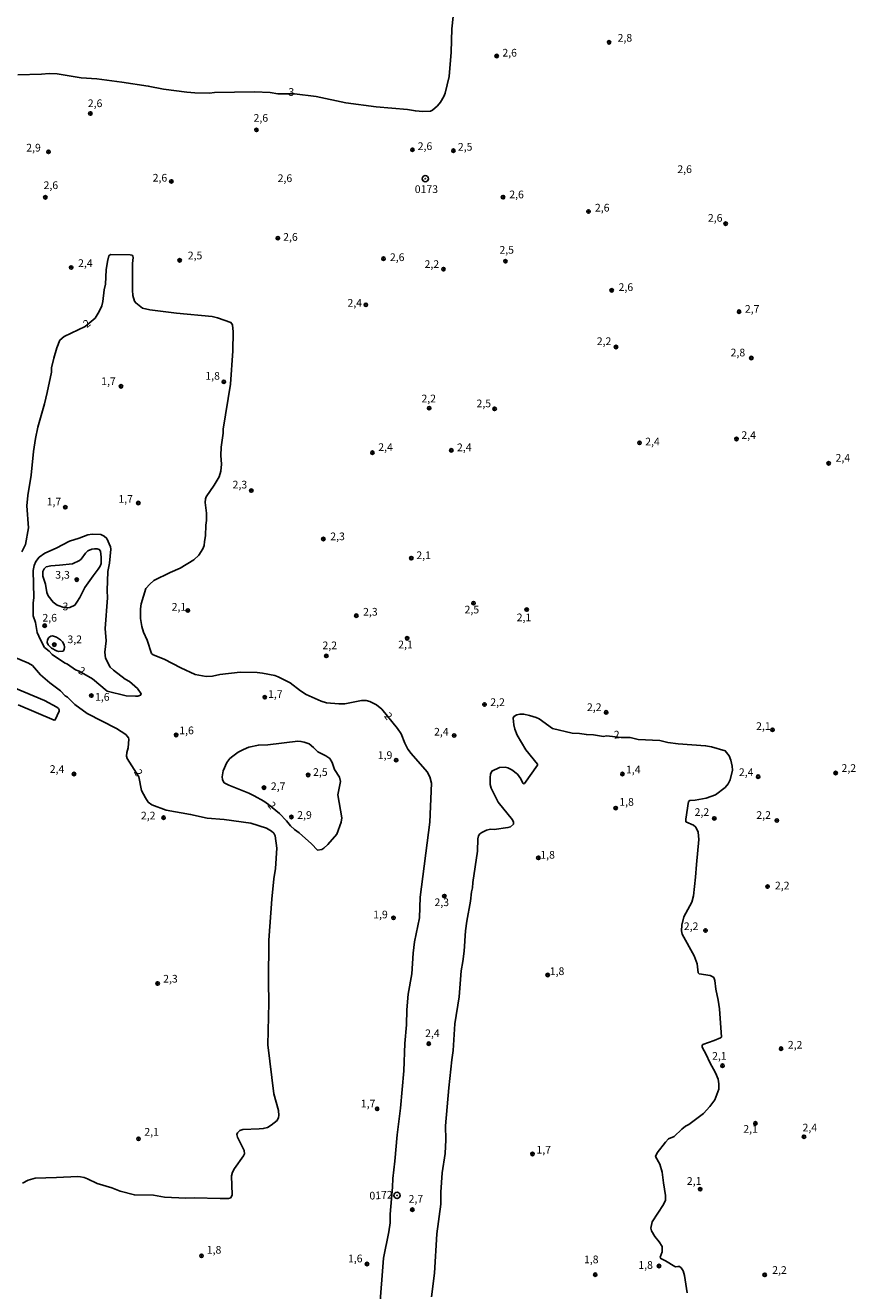
# Model space of a CAD drawing. Extents: x 175877 to 180712, y 1674269 to 1679822.
# Drawn here: x 177408 to 177678, y 1675402 to 1675813 of the extents above; entities that cross this region are included whole.
import ezdxf
from ezdxf.enums import TextEntityAlignment as Align

# ---------------------------------------------------------------- set-up
doc = ezdxf.new("R2010")
doc.units = 0
doc.header["$MEASUREMENT"] = 0
doc.layers.get('0').update_dxf_attribs({"linetype": 'CONTINUOUS'})
for name, color, linetype in [('IMAGEM', 7, 'CONTINUOUS'), ('V-CURVA_DE_NIVEL', 4, 'CONTINUOUS'), ('V-PONTO_DE_APARELHO', 6, 'CONTINUOUS'), ('V-PONTO_PLANIMETRICO', 4, 'CONTINUOUS'), ('V-TEXTO_DE_ALTIMETRIA', 2, 'CONTINUOUS')]:
    doc.layers.add(name, color=color, linetype=linetype)
picture_1 = doc.add_image_def('image1.jpg', size_in_pixel=(4028, 4626))

# ---------------------------------------------------------------- blocks, each defined once
blk = doc.blocks.new('803')
at = {"color": 0, "linetype": 'ByBlock', "lineweight": -2}
for radius in [1.01, 0.0728]:
    blk.add_circle((0, 0), radius, dxfattribs=at)
blk = doc.blocks.new('805')
at = {"color": 0, "linetype": 'ByBlock', "lineweight": -2}
for radius in [0.562, 0.0806]:
    blk.add_circle((0, 0), radius, dxfattribs=at)

msp = doc.modelspace()

# ---------------------------------------------------------------- linework, layer by layer
at = {"layer": 'V-CURVA_DE_NIVEL'}
for points in [[(177546.78, 1675816.02), (177546.37, 1675812.02), (177546.14, 1675804.5), (177545.44, 1675796.59), (177544.14, 1675791.19), (177543.69, 1675790.04), (177542.67, 1675788.22), (177541.66, 1675787.08), (177540.06, 1675785.69), (177539.38, 1675785.31), (177536.92, 1675785.17), (177534.48, 1675785.4), (177531.91, 1675785.88), (177521.77, 1675786.7), (177511.88, 1675788.07), (177502.28, 1675790.04), (177495.28, 1675790.89), (177489.81, 1675790.99), (177487.35, 1675791.38), (177482.27, 1675791.64), (177469.23, 1675791.33), (177467.65, 1675791.18), (177462.89, 1675791.29), (177460.28, 1675791.53), (177452.63, 1675792.5), (177447.75, 1675793.44), (177439.14, 1675794.74), (177431.06, 1675795.82), (177425.9, 1675796.13), (177418.18, 1675797.38), (177415.57, 1675797.59), (177413.07, 1675797.35), (177405.41, 1675797.08)], [(177522.88, 1675396.16), (177524.17, 1675412.93), (177525.91, 1675421.51), (177526.28, 1675424.36), (177526.3, 1675427.21), (177527.03, 1675435.94), (177527.12, 1675438.76), (177527.83, 1675444.45), (177528.6, 1675453), (177529.67, 1675461.59), (177530.79, 1675473.73), (177531.06, 1675482.65), (177531.55, 1675488.65), (177531.66, 1675493.57), (177532.17, 1675498.61), (177533.33, 1675505.27), (177533.76, 1675511.94), (177534.21, 1675515.59), (177535.82, 1675523.37), (177536.06, 1675530.07), (177539.19, 1675554.45), (177539.74, 1675567.17), (177539.2, 1675569.19), (177538.32, 1675570.84), (177533.08, 1675576.75), (177532.09, 1675578.12), (177531.05, 1675580.08), (177529.85, 1675583.2), (177528.67, 1675584.91), (177523.61, 1675591.13), (177521.83, 1675592.55), (177519.66, 1675593.68), (177518.48, 1675594), (177516.95, 1675593.94), (177511.62, 1675592.91), (177509.6, 1675592.92), (177505.58, 1675593.24), (177503.84, 1675593.72), (177499.07, 1675595.93), (177497.22, 1675597.07), (177493.83, 1675599.69), (177489.93, 1675601.7), (177488.85, 1675602.04), (177484.86, 1675602.8), (177483.07, 1675603.01), (177477.57, 1675603.18), (177470.99, 1675602.38), (177468.63, 1675601.88), (177466.5, 1675601.78), (177462.99, 1675602.4), (177458.35, 1675604.57), (177452.94, 1675607.41), (177449.28, 1675608.8), (177448.83, 1675609.24), (177447.33, 1675613.53), (177446.23, 1675616.17), (177445.69, 1675618.02), (177445.22, 1675620.62), (177445.17, 1675623.78), (177445.43, 1675625.33), (177446.98, 1675630.37), (177448.19, 1675631.78), (177449.57, 1675632.91), (177454.86, 1675635.52), (177458.14, 1675636.92), (177462.56, 1675639.65), (177464.11, 1675641.16), (177465.42, 1675643.19), (177465.91, 1675644.32), (177465.96, 1675645.61), (177466.28, 1675647.43), (177466.39, 1675650.88), (177466.65, 1675652.4), (177466.65, 1675654.82), (177466.18, 1675658.25), (177466.33, 1675659.47), (177466.59, 1675660.12), (177469.19, 1675663.87), (177470.74, 1675666.54), (177471.34, 1675668.45), (177471.49, 1675670.74), (177471.3, 1675673.49), (177471.41, 1675676.27), (177472.04, 1675680.77), (177472.04, 1675682.07), (177474.49, 1675696.66), (177475.21, 1675707.55), (177475.36, 1675713.66), (177475.12, 1675715.98), (177474.56, 1675716.71), (177470.24, 1675718.25), (177468.48, 1675718.61), (177456.91, 1675719.71), (177448.27, 1675720.79), (177445.87, 1675721.38), (177443.66, 1675723.07), (177443.27, 1675723.63), (177442.77, 1675725.44), (177442.58, 1675727.24), (177442.66, 1675735.9), (177442.87, 1675737.78), (177442.7, 1675738.27), (177442.46, 1675738.56), (177441.82, 1675738.66), (177435.49, 1675738.74), (177434.95, 1675738.38), (177434.44, 1675736.45), (177434.01, 1675733.76), (177433.84, 1675729.17), (177433.43, 1675727.28), (177432.94, 1675723.5), (177432.62, 1675722.08), (177431.82, 1675720.3), (177430.49, 1675718.15), (177427.29, 1675715.39), (177420.38, 1675712.19), (177419.01, 1675710.91), (177418, 1675708.51), (177417.01, 1675705.13), (177416.35, 1675702.01), (177416.28, 1675700.61), (177414.93, 1675693.98), (177414.05, 1675690.24), (177411.9, 1675682.76), (177411.1, 1675679), (177410.5, 1675674.81), (177409.71, 1675667.15), (177408.63, 1675660.51), (177408.31, 1675657.17), (177408.87, 1675650.07), (177407.82, 1675644.62), (177406.7, 1675642.24)], [(177412.77, 1675613.64), (177412.76, 1675613.65), (177411.66, 1675616.08), (177411.1, 1675619.25), (177410.34, 1675621.45), (177410.35, 1675625.62), (177410.57, 1675627.46), (177410.4, 1675636.21), (177410.67, 1675637.84), (177411.17, 1675639.11), (177412.35, 1675640.52), (177414.17, 1675641.84), (177417.86, 1675643.4), (177422.15, 1675645.73), (177425.25, 1675646.66), (177428.09, 1675647.73), (177429.54, 1675647.93), (177432.31, 1675647.92), (177433.4, 1675647.29), (177434.23, 1675646.57), (177435.47, 1675643.9), (177435.61, 1675643.08), (177435.15, 1675638.59), (177434.63, 1675635.9), (177434.36, 1675629.71), (177434.47, 1675627.3), (177433.76, 1675617.35), (177434.03, 1675613.39), (177433.61, 1675609.71), (177433.8, 1675607.71), (177435.39, 1675604.82), (177436.43, 1675603.8), (177440.24, 1675600.89), (177441.63, 1675600.15), (177444.21, 1675597.86), (177445.47, 1675596.16), (177445.24, 1675595.69), (177444.3, 1675595.38), (177443.54, 1675595.33), (177440.6, 1675595.45), (177434.4, 1675597.04), (177429.57, 1675600.96), (177425.32, 1675603.48), (177424.15, 1675603.89), (177421.48, 1675605.77), (177420.48, 1675606.19), (177416.55, 1675608.93), (177415.52, 1675609.99), (177413.98, 1675611.21), (177412.77, 1675613.64)], [(177422.3, 1675624.14), (177423.85, 1675624.97), (177424.54, 1675625.85), (177425.52, 1675627.37), (177427.11, 1675630.64), (177429.79, 1675634.46), (177431.5, 1675636.58), (177432.06, 1675637.6), (177432.39, 1675638.49), (177432.44, 1675640.46), (177432.24, 1675642.49), (177431.83, 1675643.01), (177431.18, 1675643.24), (177430.29, 1675643.23), (177429.37, 1675643.06), (177428.11, 1675642.52), (177427.39, 1675641.85), (177425.96, 1675639.9), (177425.38, 1675639.46), (177423.13, 1675638.38), (177418.95, 1675637.87), (177416.09, 1675637.71), (177414.56, 1675637.34), (177413.93, 1675636.76), (177413.52, 1675635.86), (177413.53, 1675634.35), (177414.33, 1675631.72), (177414.79, 1675629.08), (177415.18, 1675627.93), (177416.8, 1675625.88), (177418.11, 1675624.87), (177420.67, 1675624.07), (177422.3, 1675624.14)], [(177415.25, 1675612.02), (177414.93, 1675612.82), (177414.96, 1675613.63), (177415.49, 1675614.42), (177416.05, 1675614.83), (177416.67, 1675614.93), (177417.98, 1675614.57), (177419.25, 1675613.65), (177419.87, 1675612.99), (177420.39, 1675612.08), (177420.58, 1675611.3), (177420.39, 1675610.49), (177420.05, 1675609.98), (177418.72, 1675609.83), (177417.96, 1675610.06), (177416.31, 1675610.96), (177415.25, 1675612.02)], [(177403.96, 1675608.14), (177408.81, 1675606.09), (177410.08, 1675605.28), (177412.72, 1675602.34), (177415.79, 1675599.74), (177419.2, 1675597.14), (177420.75, 1675595.53), (177421.54, 1675595.01), (177423.9, 1675592.7), (177427.92, 1675589.77), (177437.43, 1675584.93), (177440.48, 1675582.92), (177441.36, 1675581.9), (177441.39, 1675581.41), (177441.21, 1675578.6), (177440.78, 1675577.12), (177440.65, 1675575.92), (177440.84, 1675575.09), (177444.7, 1675569.2), (177445.58, 1675564.78), (177446.8, 1675562.32), (177447.72, 1675560.96), (177448.88, 1675560.08), (177453.54, 1675558.41), (177461.5, 1675556.98), (177466.84, 1675555.8), (177472.4, 1675555.34), (177481.03, 1675554.13), (177486.1, 1675552.52), (177487.71, 1675551.58), (177488.54, 1675550.85), (177488.93, 1675550.01), (177489.51, 1675546.05), (177489.04, 1675539.43), (177488.55, 1675536.12), (177487.91, 1675529.42), (177486.88, 1675516.12), (177486.79, 1675502.58), (177486.91, 1675495.82), (177486.61, 1675482.21), (177488.5, 1675466.28), (177490.07, 1675460.85), (177490.18, 1675459.22), (177490.05, 1675458.57), (177489.6, 1675457.63), (177487.69, 1675456.06), (177486.45, 1675455.38), (177485.1, 1675455), (177483.72, 1675454.86), (177478.42, 1675454.64), (177477.52, 1675454.39), (177476.71, 1675453.61), (177476.45, 1675453.07), (177476.75, 1675452.15), (177478.84, 1675447.9), (177478.97, 1675446.82), (177478.71, 1675446.12), (177475.75, 1675442.02), (177475.1, 1675440.8), (177474.74, 1675439.69), (177474.99, 1675433.49), (177474.54, 1675432.51), (177473.83, 1675432.32), (177471.06, 1675432.26), (177462.79, 1675432.49), (177459.95, 1675432.35), (177453.05, 1675432.67), (177449.4, 1675433.41), (177443.26, 1675433.45), (177438.66, 1675434.64), (177435.85, 1675435.7), (177431.09, 1675437.18), (177428, 1675438.72), (177426.95, 1675439.11), (177425.68, 1675439.35), (177424.82, 1675439.44), (177417.88, 1675439.05), (177410.96, 1675438.9), (177408.71, 1675438.24), (177406.86, 1675437.27)], [(177404, 1675598.2), (177414.01, 1675594), (177418.03, 1675591.77), (177418.6, 1675591.35), (177418.8, 1675590.99), (177418.78, 1675590.52), (177417.5, 1675587.64), (177417.17, 1675587.54), (177405.5, 1675592.6)], [(177539.72, 1675400.4), (177540.74, 1675408.08), (177541.46, 1675420.81), (177542.72, 1675430.44), (177542.78, 1675434.31), (177543.22, 1675440.58), (177544.14, 1675446.84), (177544.36, 1675451.3), (177544.28, 1675455.86), (177545.34, 1675468.16), (177546.28, 1675477.3), (177546.81, 1675480.38), (177547.33, 1675488.95), (177548.66, 1675497.73), (177549.34, 1675506.19), (177549.95, 1675509.21), (177550.38, 1675512.61), (177550.8, 1675519.21), (177551.17, 1675522.33), (177552.43, 1675528.77), (177552.71, 1675531.83), (177553.04, 1675533.19), (177553.14, 1675534.85), (177554.69, 1675545.03), (177554.73, 1675549.11), (177554.97, 1675550), (177555.44, 1675550.68), (177556.09, 1675551.15), (177557.64, 1675551.87), (177558.88, 1675552.15), (177560.1, 1675552.12), (177564.54, 1675552.72), (177565.35, 1675552.95), (177566.39, 1675553.82), (177566.41, 1675554.45), (177566.06, 1675555.19), (177561.42, 1675560.98), (177559.12, 1675565.52), (177558.82, 1675566.67), (177558.76, 1675569), (177558.88, 1675570.07), (177559.33, 1675571.08), (177561.79, 1675572.19), (177563.7, 1675572.3), (177564.51, 1675572.14), (177565.81, 1675571.42), (177567.62, 1675570.06), (177568.7, 1675568.55), (177569.4, 1675567.17), (177569.62, 1675566.94), (177569.9, 1675566.98), (177574.11, 1675572.97), (177574.17, 1675573.32), (177570.31, 1675577.99), (177567.54, 1675582.76), (177566.77, 1675584.7), (177566.44, 1675586.08), (177566.28, 1675588.2), (177566.49, 1675588.77), (177567.4, 1675589.28), (177568.44, 1675589.53), (177569.66, 1675589.49), (177571.57, 1675589.13), (177573.75, 1675588.45), (177574.67, 1675588.06), (177578.98, 1675584.93), (177585.41, 1675583.41), (177587.77, 1675583.3), (177590.03, 1675582.88), (177592.35, 1675582.79), (177595.56, 1675582.33), (177596.6, 1675582.47), (177601.28, 1675581.98), (177604.27, 1675581.95), (177606.85, 1675581.27), (177613.83, 1675581.01), (177616.43, 1675580.37), (177619.87, 1675579.89), (177628.72, 1675579.28), (177630.63, 1675578.94), (177635.12, 1675577.64), (177636.38, 1675576), (177636.95, 1675574.62), (177637.36, 1675572.68), (177637.45, 1675571.36), (177636.72, 1675568.16), (177636.11, 1675566.94), (177635.11, 1675565.77), (177631.96, 1675563.32), (177628.89, 1675562.21), (177625.33, 1675561.62), (177623.66, 1675561.52), (177623.17, 1675561.14), (177622.35, 1675555.41), (177622.35, 1675554.6), (177624.85, 1675553.51), (177625.58, 1675552.84), (177626.34, 1675551.19), (177626.54, 1675548.84), (177625.74, 1675540.68), (177625.52, 1675536.59), (177624.81, 1675530.53), (177624.28, 1675528.45), (177621.64, 1675523.71), (177621.03, 1675521.04), (177620.93, 1675519.21), (177621.13, 1675518.08), (177625.02, 1675511.05), (177625.98, 1675508.48), (177626.34, 1675505.53), (177626.65, 1675505.24), (177630.21, 1675504.7), (177630.93, 1675504.41), (177631.37, 1675504.04), (177631.76, 1675503.1), (177632.09, 1675500.29), (177632.86, 1675496.68), (177633.25, 1675493.85), (177633.92, 1675484.68), (177633.64, 1675484.42), (177631.53, 1675483.54), (177627.85, 1675482.24), (177627.61, 1675481.94), (177627.65, 1675481.37), (177628.95, 1675479.06), (177630.09, 1675476.45), (177631.96, 1675473.11), (177632.84, 1675470.99), (177633.08, 1675469.52), (177633.1, 1675467.81), (177631.78, 1675464.36), (177630.13, 1675462.2), (177628.04, 1675459.91), (177623.28, 1675456.29), (177622.22, 1675455.76), (177621.02, 1675454.84), (177618.54, 1675452.45), (177616.67, 1675451.68), (177615.67, 1675450.59), (177613.07, 1675447.11), (177612.52, 1675445.91), (177613.93, 1675443.38), (177614.68, 1675440.81), (177615.03, 1675437.41), (177615.74, 1675433.28), (177615.74, 1675431.71), (177615.11, 1675430.32), (177611.37, 1675424.72), (177610.91, 1675422.68), (177611.17, 1675421.8), (177612.23, 1675419.94), (177613.71, 1675418.22), (177614.67, 1675416.68), (177614.67, 1675415), (177613.98, 1675413.25), (177614.18, 1675412.77), (177615.75, 1675412.07), (177618.71, 1675410.17), (177619.04, 1675410.05), (177619.73, 1675410.25), (177620.3, 1675410.2), (177620.81, 1675409.81), (177621.46, 1675408.83), (177621.91, 1675407.26), (177622.8, 1675401.61)], [(177472.05, 1675567.74), (177471.83, 1675568.35), (177471.78, 1675569.17), (177472.04, 1675571.13), (177473.27, 1675573.86), (177474.24, 1675575.1), (177475.23, 1675575.94), (177476.92, 1675577.19), (177478.64, 1675578.1), (177480.43, 1675578.84), (177483.51, 1675579.47), (177486.57, 1675579.55), (177496.33, 1675580.73), (177497.32, 1675580.71), (177498.35, 1675580.48), (177499.97, 1675579.86), (177501.43, 1675578.72), (177502.8, 1675577.33), (177505.45, 1675575.99), (177506.69, 1675575.09), (177507.45, 1675573.83), (177508.19, 1675571.62), (177509.86, 1675569.08), (177510.12, 1675567.64), (177509.27, 1675563.29), (177510.6, 1675555.84), (177510.42, 1675554.51), (177509.01, 1675550.59), (177506.03, 1675547.17), (177504.76, 1675546.07), (177504.13, 1675545.6), (177502.71, 1675545.41), (177500.72, 1675547.43), (177496.75, 1675551.04), (177495.2, 1675552.06), (177493.89, 1675553.31), (177492.67, 1675554.85), (177490.36, 1675557.31), (177486.73, 1675560.21), (177485.22, 1675561.27), (177482.1, 1675562.98), (177480.41, 1675563.83), (177473.88, 1675566.47), (177472.37, 1675567.27), (177472.05, 1675567.74)]]:
    msp.add_lwpolyline(points, dxfattribs=at)

# ---------------------------------------------------------------- block references
at = {"layer": 'V-PONTO_DE_APARELHO'}
for p in [(177597.4, 1675807.68), (177560.89, 1675803.21), (177428.92, 1675784.56), (177482.86, 1675779.22), (177415.34, 1675772.13), (177533.53, 1675772.78), (177546.85, 1675772.47), (177455.24, 1675762.5), (177414.31, 1675757.34), (177562.96, 1675757.4), (177590.7, 1675752.74), (177635.26, 1675748.79), (177489.83, 1675744.1), (177457.93, 1675736.89), (177524.12, 1675737.41), (177563.73, 1675736.58), (177422.7, 1675734.53), (177543.59, 1675734), (177598.24, 1675727.16), (177518.41, 1675722.44), (177639.62, 1675720.2), (177599.65, 1675708.76), (177643.59, 1675705.16), (177472.26, 1675697.46), (177538.98, 1675688.91), (177560.22, 1675688.65), (177607.27, 1675677.64), (177638.79, 1675678.88), (177520.54, 1675674.43), (177546.16, 1675675.18), (177668.71, 1675670.99), (177481.2, 1675662.13), (177504.6, 1675646.41), (177533.17, 1675640.19), (177553.36, 1675625.6), (177460.59, 1675623.22), (177515.3, 1675621.5), (177570.65, 1675623.49), (177414.09, 1675618.25), (177417.22, 1675612.11), (177531.83, 1675614.17), (177505.56, 1675608.45), (177429.26, 1675595.57), (177485.57, 1675595.02), (177556.94, 1675592.66), (177596.47, 1675590.12), (177456.81, 1675582.77), (177547.08, 1675582.59), (177650.49, 1675584.47), (177528.24, 1675574.63), (177670.99, 1675570.42), (177423.63, 1675570.09), (177499.67, 1675569.79), (177601.73, 1675570.1), (177645.81, 1675569.23), (177485.32, 1675565.68), (177599.55, 1675559.04), (177452.71, 1675555.92), (177494.23, 1675556.16), (177631.58, 1675555.68), (177651.9, 1675555), (177574.44, 1675542.88), (177648.88, 1675533.55), (177543.9, 1675530.47), (177527.37, 1675523.38), (177628.72, 1675519.28), (177577.47, 1675504.86), (177450.78, 1675502.07), (177538.83, 1675482.54), (177653.26, 1675480.92), (177634.23, 1675475.39), (177522.05, 1675461.4), (177644.93, 1675456.68), (177444.57, 1675451.66), (177660.69, 1675452.33), (177572.53, 1675446.73), (177626.99, 1675435.29), (177533.5, 1675428.65), (177465.02, 1675413.68), (177518.77, 1675411), (177613.61, 1675410.36), (177592.91, 1675407.55), (177647.95, 1675407.5)]:
    msp.add_blockref('805', p, dxfattribs=at)
at = {"layer": 'V-PONTO_DE_APARELHO', "rotation": 352.4053213694728}
for p in [(177438.86, 1675695.99), (177420.79, 1675656.71), (177444.49, 1675658.08), (177424.51, 1675633.22)]:
    msp.add_blockref('805', p, dxfattribs=at)
at = {"layer": 'V-PONTO_PLANIMETRICO'}
for p, xscale, yscale, rotation in [((177537.7, 1675763.38), 0.9999979044989362, 0.9999979044989362, 3.366350992012564), ((177528.54, 1675433.29), 0.9999978091319847, 0.9999978091319847, 358.8868182476285)]:
    msp.add_blockref('803', p, dxfattribs=dict(at, xscale=xscale, yscale=yscale, rotation=rotation))

# ---------------------------------------------------------------- texts
at = {"layer": 'V-TEXTO_DE_ALTIMETRIA'}
for s, p in [('2,8', (177602.53, 1675808.8)), ('2,6', (177565.11, 1675803.96)), ('3', (177494.2, 1675791.21)), ('2,6', (177430.46, 1675787.55)), ('2,6', (177484.29, 1675782.8)), ('2,9', (177410.47, 1675773.13)), ('2,6', (177537.61, 1675773.63)), ('2,5', (177550.65, 1675773.41)), ('2,6', (177451.53, 1675763.37)), ('2,6', (177492.12, 1675763.22)), ('2,6', (177621.94, 1675766.15)), ('2,6', (177416.1, 1675760.94)), ('2,6', (177567.36, 1675757.95)), ('2,6', (177595.17, 1675753.65)), ('2,6', (177631.86, 1675750.33)), ('2,6', (177493.91, 1675744.15)), ('2,5', (177462.93, 1675738.13)), ('2,5', (177564.15, 1675739.96)), ('2,4', (177427.31, 1675735.65)), ('2,6', (177528.59, 1675737.57)), ('2,2', (177539.84, 1675735.33)), ('2,6', (177602.85, 1675727.86)), ('2,4', (177514.8, 1675722.76)), ('2,7', (177643.87, 1675720.78)), ('2,2', (177595.77, 1675710.3)), ('2,8', (177639.24, 1675706.62)), ('1,7', (177434.82, 1675697.31)), ('1,8', (177468.64, 1675699.05)), ('2,2', (177538.82, 1675691.69)), ('2,5', (177556.71, 1675690.1)), ('2,4', (177611.5, 1675677.71)), ('2,4', (177642.74, 1675679.81)), ('2,4', (177524.8, 1675675.91)), ('2,4', (177550.37, 1675675.84)), ('2,4', (177673.32, 1675672.44)), ('2,3', (177477.49, 1675663.74)), ('1,7', (177417.08, 1675658.21)), ('1,7', (177440.39, 1675659.08)), ('2,3', (177509.22, 1675646.94)), ('2,1', (177537.17, 1675640.8)), ('3,3', (177419.89, 1675634.46)), ('3', (177420.84, 1675624.18)), ('2,1', (177457.7, 1675624.06)), ('2,5', (177552.83, 1675623.17)), ('2,6', (177415.72, 1675620.51)), ('2,3', (177519.88, 1675622.45)), ('2,1', (177569.76, 1675620.64)), ('3,2', (177423.85, 1675613.51)), ('2,2', (177506.68, 1675611.54)), ('2,1', (177531.28, 1675611.83)), ('1,6', (177432.81, 1675594.82)), ('1,7', (177489.01, 1675595.72)), ('2,2', (177561.19, 1675593.11)), ('2,2', (177592.58, 1675591.47)), ('1,6', (177460.16, 1675583.94)), ('2,4', (177542.92, 1675583.5)), ('2,1', (177647.52, 1675585.33)), ('1,9', (177524.65, 1675575.91)), ('2,4', (177418.1, 1675571.38)), ('2,5', (177503.62, 1675570.42)), ('1,4', (177605.25, 1675571.21)), ('2,4', (177641.93, 1675570.37)), ('2,2', (177675.26, 1675571.71)), ('2,7', (177489.91, 1675565.79)), ('1,8', (177603.09, 1675560.73)), ('2,2', (177627.54, 1675557.41)), ('2,2', (177447.71, 1675556.28)), ('2,9', (177498.48, 1675556.47)), ('2,2', (177647.6, 1675556.46)), ('1,8', (177577.44, 1675543.54)), ('2,2', (177653.64, 1675533.56)), ('2,3', (177543.07, 1675528.14)), ('1,9', (177523.16, 1675524.17)), ('2,2', (177624.04, 1675520.34)), ('1,8', (177580.5, 1675505.75)), ('2,3', (177454.94, 1675503.31)), ('2,4', (177540.01, 1675485.61)), ('2,2', (177657.82, 1675481.86)), ('2,1', (177633.22, 1675478.25)), ('1,7', (177519.14, 1675462.78)), ('2,1', (177643.36, 1675454.55)), ('2,4', (177662.6, 1675454.98)), ('2,1', (177448.83, 1675453.6)), ('1,7', (177576.17, 1675447.8)), ('2,1', (177625.02, 1675437.64)), ('2,7', (177534.65, 1675431.85)), ('1,8', (177469.11, 1675415.3)), ('1,6', (177514.96, 1675412.49)), ('1,8', (177591.6, 1675412.18)), ('1,8', (177609.27, 1675410.37)), ('2,2', (177652.75, 1675408.74))]:
    msp.add_text(s, height=2.5, dxfattribs=at).set_placement(p, align=Align.MIDDLE)
at = {"layer": 'V-TEXTO_DE_ALTIMETRIA', "linetype": 'Continuous'}
msp.add_text('0173', height=2.5, dxfattribs=at).set_placement((177534.28, 1675758.74))
at = {"layer": 'V-TEXTO_DE_ALTIMETRIA'}
for s, rotation, p in [('2', 37.1083, (177427.95, 1675716.13)), ('2', 330.9863, (177426.02, 1675603.34)), ('2', 309.491, (177525.46, 1675588.72)), ('2', 4.0856, (177599.92, 1675582.57)), ('2', 297.2659, (177444.26, 1675570.43)), ('2', 309.491, (177487.65, 1675559.74)), ('0172', 2.8975, (177523.35, 1675433.03))]:
    msp.add_text(s, height=2.5, rotation=rotation, dxfattribs=at).set_placement(p, align=Align.MIDDLE)

# ---------------------------------------------------------------- referenced raster images: frames only (the image files are external)
at = {"layer": 'IMAGEM'}
image = msp.add_image(picture_1, insert=(175883.29, 1674269.2), size_in_units=(2417.5, 2776.4), dxfattribs=at)
image.dxf.flags = 7

doc.saveas('drawing.dxf')
